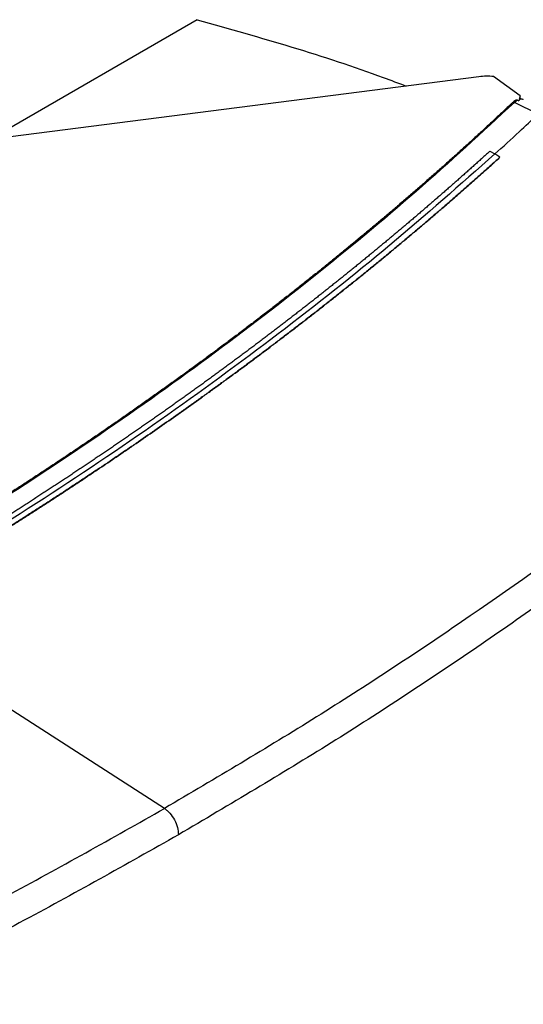
# Model space of a CAD drawing. Extents: x 0.4 to 10.6, y 0.4 to 8.1.
# Drawn here: x 3.7 to 3.8, y 6.7 to 7 of the extents above; entities that cross this region are included whole.
import ezdxf

# ---------------------------------------------------------------- set-up
doc = ezdxf.new("R2010")
doc.units = 0
doc.linetypes.add('SLD-SOLID', pattern=[0])
doc.layers.get('0').update_dxf_attribs({"linetype": 'CONTINUOUS'})

msp = doc.modelspace()

# ---------------------------------------------------------------- linework, layer by layer
at = {"color": 7, "linetype": 'SLD-SOLID'}
for p, q in [((3.747913594820315, 7.027656656945798), (3.69165789199626, 6.995180930970676)), ((3.827553660193548, 7.011537404546287), (3.684292777859373, 6.993170669536378)), ((3.839207502319717, 7.006149156703809), (3.83170436474306, 7.011584432731933)), ((3.839207502319717, 7.006149156703809), (3.838869652587582, 7.004747800107702)), ((3.839207634266222, 7.005221433386531), (3.839207502318313, 7.006149156703163)), ((3.838465803277625, 7.004904041413049), (3.837597884515615, 7.004290133560807)), ((3.84429341033523, 7.000991595883638), (3.837597884515605, 7.004290133561035)), ((3.838465803277651, 7.004904040101622), (3.838869652587582, 7.004747800107702)), ((3.830653282676744, 6.990476852307852), (3.832086344831229, 6.989711399027564)), ((3.833519258123818, 6.988822366225008), (3.832086344831229, 6.989711399027564)), ((3.833519255102503, 6.988774203194343), (3.833519258123818, 6.988822366225008)), ((3.738642523416633, 6.804684349939602), (3.653515486044755, 6.859339532743339))]:
    msp.add_line(p, q, dxfattribs=at)
for points, knots in [([(3.747913594820315, 7.027656656945798), (3.756874788902915, 7.025122762275538), (3.774782248153138, 7.020059194280718), (3.794395112678013, 7.013689729944398), (3.804801272030146, 7.009717180805685), (3.806951937950567, 7.008896164543996)], [0, 0, 0, 0, 0.4427887380896741, 0.8848398116044975, 1, 1, 1, 1]), ([(3.83170436474306, 7.011584432731934), (3.831017245104995, 7.011637001812709), (3.829629739590029, 7.011743154927031), (3.828250083721268, 7.011606423778515), (3.827553660193548, 7.011537404546287)], [0, 0, 0, 0, 0.4952193923943652, 1, 1, 1, 1]), ([(3.837138741664535, 7.004285605304143), (3.836931521945774, 7.00408940622845), (3.835895422020528, 7.00310840958935), (3.83402257057611, 7.001345387135229), (3.83151083473847, 6.998999882271585), (3.828983964756873, 6.996659799999508), (3.826442157098829, 6.994325115736514), (3.823885412544765, 6.991995873129193), (3.821313784353649, 6.989672097442514), (3.818727311766909, 6.987353818768216), (3.816126037825879, 6.985041065807361), (3.813510004597043, 6.982733867537124), (3.810879254452679, 6.98043225276646), (3.808233829722338, 6.978136250251997), (3.805573772805636, 6.97584588868406), (3.802899126069216, 6.97356119663196), (3.800209932145838, 6.971282202782082), (3.79750623284093, 6.969008935045406), (3.793882010821044, 6.965985579190259), (3.790228934160583, 6.9629737777404), (3.786547203013098, 6.959973668120985), (3.783771617751431, 6.957729457817466), (3.780981783801719, 6.955491143876702), (3.778177743214605, 6.953258753736013), (3.775359538930819, 6.951032315478691), (3.772527213697168, 6.948811856934799), (3.769680810357307, 6.946597405923117), (3.766820371774158, 6.944388990187303), (3.763945940851085, 6.942186637414008), (3.76105756052658, 6.939990375228982), (3.758155273776168, 6.937800231199091), (3.755239123612283, 6.935616232832749), (3.752309153084829, 6.93343840758074), (3.749365405281519, 6.93126678283694), (3.746407923328315, 6.929101385939054), (3.74343675038988, 6.926942244169346), (3.740451929670035, 6.924789384755337), (3.737453504412252, 6.922642834870525), (3.734441517900161, 6.920502621635083), (3.731416013458075, 6.918368772116557), (3.728377034451545, 6.9162413133305), (3.725324624287913, 6.914120272241218), (3.722258826416909, 6.912005675762378), (3.719179684331254, 6.909897550757689), (3.716087241567279, 6.907795924041532), (3.712981541705571, 6.905700822379607), (3.709862628371632, 6.903612272489561), (3.706730545236558, 6.901530301041594), (3.703585336017735, 6.899454934659086), (3.700427044479549, 6.897386199919176), (3.697255714434135, 6.895324123353366), (3.694071389742047, 6.893268731448127), (3.690874114313331, 6.891220050645298), (3.687663932107149, 6.889178107343329), (3.684440887136903, 6.887142927895311), (3.681205023454892, 6.885114538618843), (3.677956385213441, 6.883092965761836), (3.674695016440735, 6.881078235632621), (3.6714209618814, 6.879070374116809), (3.66813426386353, 6.877069408482835), (3.664834973995247, 6.875075360645925), (3.661523109516794, 6.873088272309606), (3.658198816201029, 6.871108111138623), (3.654861760404891, 6.869135120928555), (3.650622335757894, 6.866645163872652), (3.647477459430858, 6.864823067396379), (3.64545641290253, 6.86365210187192)], [0, 0, 0, 0, 0.003843288043443006, 0.01921646491141955, 0.03458964175222745, 0.04996281856629998, 0.06533599535404841, 0.08070917211590531, 0.09608234885229255, 0.1114555255636468, 0.1268287022503898, 0.1422018789129475, 0.1575750555517469, 0.1729482321672182, 0.1883214087597875, 0.2036945853298816, 0.2190677618779308, 0.2344409384043605, 0.2498141149096006, 0.2805606235752658, 0.2959338000195031, 0.3113069764442637, 0.3266801528499753, 0.3420533292370654, 0.3574265056059618, 0.3727996819570942, 0.38817285829089, 0.4035460346077761, 0.4189192109081821, 0.4342923871925327, 0.4496655634612592, 0.4650387397147854, 0.4804119159535403, 0.4957850921779499, 0.5111582683884378, 0.526531444585437, 0.5419046207693659, 0.5572777969406566, 0.5726509730997366, 0.5880241492470266, 0.6033973253829522, 0.6187705015079382, 0.6341436776224101, 0.6495168537267898, 0.6648900298215011, 0.6802632059069693, 0.6956363819836148, 0.7110095580518608, 0.7263827341121292, 0.7417559101648415, 0.7571290862104186, 0.7725022622492814, 0.7878754382818501, 0.803248614308544, 0.8186217903297819, 0.8339949663459839, 0.849368142357566, 0.8647413183649473, 0.880114494368545, 0.8954876703687747, 0.910860846366052, 0.9262340223607939, 0.941607198353413, 0.9569803743443259, 0.9723535503339439, 1, 1, 1, 1]), ([(3.837597877857994, 7.004290135299431), (3.828468479479089, 6.995860303715796), (3.810195773130697, 6.978987796820919), (3.780574349083064, 6.95448931548043), (3.74938314785517, 6.930608825670676), (3.716484344238934, 6.90746802991187), (3.682115045625137, 6.885018910019628), (3.657929950896235, 6.870734984820304), (3.645835513340983, 6.863591905857679)], [0, 0, 0, 0, 0.1661981576898403, 0.3326495356065485, 0.4993058267463167, 0.666117156279401, 0.8330324834608408, 1, 1, 1, 1]), ([(3.838465803277651, 7.004904040101622), (3.838448219059998, 7.004910038768354), (3.838414640136012, 7.004921493857124), (3.838335888398713, 7.00492970396352), (3.838198275323921, 7.004917998170709), (3.837953800434182, 7.004848422814119), (3.837556528089947, 7.004643899546699), (3.837305425544443, 7.004428553638396), (3.837138741582324, 7.004285605230007)], [0, 0, 0, 0, 0.0335075615858912, 0.06398623388605384, 0.1301011409448554, 0.2594766566647602, 0.5084344339798686, 1, 1, 1, 1]), ([(3.837597877857994, 7.004290135299431), (3.837515831328153, 7.004307073780823), (3.837350873463389, 7.004341129282357), (3.837209698915211, 7.004304177819574), (3.837138741581572, 7.004285605227651)], [0, 0, 0, 0, 0.4973787091586281, 1, 1, 1, 1]), ([(3.839116276602692, 7.005151731642417), (3.839085297954924, 7.00509435829377), (3.839023103660993, 7.004979172668615), (3.838920932744028, 7.004825119753494), (3.838869652618623, 7.0047477997779)], [0, 0, 0, 0, 0.4980946934121273, 1, 1, 1, 1]), ([(3.839116276623984, 7.005151735697251), (3.839142487232799, 7.005206366420609), (3.839173273442379, 7.005270534060162), (3.839183141032466, 7.005252799285986), (3.839184607603161, 7.005250163454964)], [0, 0, 0, 0, 0.851374988074618, 1, 1, 1, 1]), ([(3.840086809358775, 7.005074554616892), (3.839860675035988, 7.005167423194469), (3.839573407105195, 7.005285398050242), (3.839254601578872, 7.005244813544583), (3.839186756442024, 7.005236176739029)], [0, 0, 0, 0, 0.7871895834714288, 1, 1, 1, 1]), ([(3.83208634477082, 6.989694200268506), (3.834376562352662, 6.991783897493736), (3.838465514368659, 6.995514840679956), (3.842468692844763, 6.999276637339197), (3.844229695405533, 7.000931455776489)], [0, 0, 0, 0, 0.5600989135801937, 1, 1, 1, 1]), ([(3.832086344831229, 6.989711399027564), (3.822308242172103, 6.981066408901385), (3.802737478008939, 6.963763556921773), (3.771055334199986, 6.93870211527084), (3.737718843742802, 6.914329103346255), (3.702624852681674, 6.890755740884457), (3.665889211667239, 6.868012656572318), (3.628303127517309, 6.846565587656197), (3.590043246225751, 6.826398471506212), (3.551278817775111, 6.807481653923007), (3.511295720218823, 6.789472829298802), (3.47026120348408, 6.772316855685524), (3.441991194948616, 6.761676508997848), (3.427866230110114, 6.756360114323106)], [0, 0, 0, 0, 0.09310719287679853, 0.1863530152227685, 0.2797066253421982, 0.373136423842616, 0.4666102779419115, 0.5600957486517892, 0.6482212899519011, 0.7363011033475514, 0.8243083278240002, 0.912216556680895, 0.9999999999999999, 0.9999999999999999, 0.9999999999999999, 0.9999999999999999]), ([(3.830653282676744, 6.990476852307852), (3.830574366609823, 6.990405192545754), (3.830179786207887, 6.990046893674123), (3.829626561660407, 6.989545574005128), (3.82899333217222, 6.988972995266469), (3.82851790099835, 6.988543749002591), (3.827883322429195, 6.987971668155212), (3.827247735832177, 6.98739996002678), (3.82661114308419, 6.986828625258173), (3.826133195587087, 6.986400311065121), (3.825495261994606, 6.98582947481566), (3.824856323485287, 6.985259012912898), (3.824216381288532, 6.984688926230339), (3.823575770261647, 6.984119089884624), (3.822934156432047, 6.983549629329026), (3.822291541027388, 6.982980545436397), (3.821809078932738, 6.982553921012459), (3.821165129032519, 6.981985339951438), (3.820520178960912, 6.981417136472858), (3.819874229954727, 6.980849311454108), (3.819389268978113, 6.980423632082596), (3.818741988994125, 6.979856312287123), (3.818093711479615, 6.979289371868873), (3.817444437665247, 6.978722811696374), (3.816794499946473, 6.978156505209669), (3.816143566813376, 6.977590579534866), (3.815491639497896, 6.977025035538738), (3.815002197166779, 6.976601068543978), (3.814348945213324, 6.976036034063227), (3.813694700482178, 6.975471382174894), (3.813039464214469, 6.974907113750301), (3.812547541491023, 6.974484104325334), (3.811890984110196, 6.97392034779213), (3.811233436597893, 6.973356975634397), (3.810574900189004, 6.972793988714713), (3.809915704811245, 6.972231258807901), (3.809255521422516, 6.971668914701937), (3.808594351258973, 6.971106957257676), (3.808097980495912, 6.970685682667319), (3.807435495571859, 6.970124241378771), (3.80677202527872, 6.969563187660143), (3.806107570861932, 6.96900252237684), (3.805608738233438, 6.968582217792637), (3.804942972588086, 6.968022071025866), (3.804276224225211, 6.967462313600691), (3.803608494383917, 6.966902946373882), (3.802940110519228, 6.966343839465746), (3.802270746061828, 6.965785123315551), (3.801600402252087, 6.965226798778391), (3.801097154965934, 6.964808251343042), (3.80042550629303, 6.964250449559802), (3.79975287967457, 6.963693040292492), (3.799079276360291, 6.963136024400769), (3.798573585772901, 6.96271845932942), (3.797898681134518, 6.962161968537751), (3.797222801207504, 6.961605872022699), (3.796545947235185, 6.961050170635386), (3.795868444194911, 6.96049473285197), (3.795189967995152, 6.959939690752794), (3.794510519880495, 6.959385045187354), (3.794000448084698, 6.958969259440196), (3.793319705024207, 6.958415143186174), (3.792637991456681, 6.957861424363659), (3.791955308636176, 6.957308103826682), (3.79144281214085, 6.956893312725442), (3.790758837920736, 6.956340523831759), (3.790073895855937, 6.955788134119581), (3.789387987193993, 6.95523614443453), (3.788701434429584, 6.954684421618642), (3.788013915954001, 6.954133099383416), (3.78732543301606, 6.953582178572879), (3.786808588829405, 6.953169188836461), (3.786118820883116, 6.952618803855308), (3.785428089883473, 6.952068821191677), (3.78473639708885, 6.951519241694132), (3.784217146842257, 6.951107258811843), (3.783524172592772, 6.950558217461744), (3.782830237957755, 6.950009580168836), (3.782135344188994, 6.949461347773362), (3.781439811293426, 6.948913385492983), (3.78074332015027, 6.948365828660746), (3.780045872012595, 6.947818678115352), (3.7795223076604, 6.947408518507986), (3.778823584472301, 6.946861910271668), (3.778123905699879, 6.946315709210288), (3.777423272605864, 6.945769916167073), (3.776897320871751, 6.945360775550711), (3.776195416288174, 6.944815527121276), (3.775492558793665, 6.944270687596439), (3.774788749644292, 6.94372625781122), (3.774084306354105, 6.943182101368311), (3.773378912295439, 6.942638355213023), (3.772672568725655, 6.942095020178865), (3.772142336541429, 6.941687724621219), (3.771434727899939, 6.941144938338803), (3.770726171158787, 6.940602564061063), (3.770016667585098, 6.940060602626032), (3.7694840667361, 6.939654338127251), (3.768773301659088, 6.939112927735741), (3.768061591161492, 6.938571931068894), (3.767348936503696, 6.938031348956638), (3.766635652701619, 6.937491043395808), (3.765921425626026, 6.936951152934992), (3.765206256538568, 6.936411678402624), (3.764669408966171, 6.936007280624229), (3.763952984806674, 6.935468361250244), (3.763235620050321, 6.934929858685535), (3.762517315960263, 6.934391773756798), (3.761798385943667, 6.933853967433217), (3.76107851748026, 6.933316579289436), (3.760357711834554, 6.93277961015074), (3.759816639258403, 6.932377092955342), (3.759094584980939, 6.931840683075581), (3.758371594934889, 6.931304693077382), (3.757647670394705, 6.930769123790534), (3.757104259990631, 6.930367657335915), (3.75637909039983, 6.929832649579476), (3.755652987729162, 6.929298063409377), (3.754925953246225, 6.928763899647476), (3.75419829785116, 6.928230017671406), (3.753469711531106, 6.927696558644965), (3.752740195554996, 6.927163523388604), (3.752192593994558, 6.926763958986685), (3.751461839422702, 6.926231489339857), (3.750730156610014, 6.925699444335526), (3.749997546835485, 6.925167824798624), (3.749447626272186, 6.924769323033758), (3.748713781491105, 6.924238271366052), (3.747979011163999, 6.923707646036765), (3.747243316562941, 6.923177447863018), (3.746507006075451, 6.922647534639238), (3.745769772201765, 6.922118049110161), (3.745031616215276, 6.921588992091507), (3.744477538419182, 6.921192413737371), (3.74373815389545, 6.920663928645914), (3.742997848678026, 6.920135872935004), (3.742256624041864, 6.91960824741875), (3.741514786756197, 6.919080908878072), (3.74077203093989, 6.918554001069812), (3.740028357869304, 6.918027524806761), (3.739470144689583, 6.917632883536188), (3.73872524956079, 6.917106983245271), (3.737979438595674, 6.916581515365666), (3.737232713080845, 6.916056480714641), (3.736672211919058, 6.915662921493589), (3.735924267949006, 6.915138465055821), (3.735175410847862, 6.914614442711414), (3.734425641895219, 6.914090855269969), (3.733675265338091, 6.913567557942272), (3.732923977818159, 6.913044696053202), (3.732171780616416, 6.912522270411051), (3.731607178125005, 6.912130669456319), (3.73085376896291, 6.911608826052824), (3.730099451538793, 6.911087419758734), (3.729344227144014, 6.910566451386811), (3.728777355612231, 6.910175944221203), (3.728020922868863, 6.90965556031828), (3.727263584575339, 6.909135615198746), (3.726505342015949, 6.908616109667787), (3.725746496909388, 6.908096897373651), (3.724986748426367, 6.90757812520178), (3.724226097852555, 6.907059793956056), (3.72365515912817, 6.906671266137658), (3.722893306716437, 6.906153523367062), (3.722130553638014, 6.905636222383218), (3.721366901180217, 6.905119363988502), (3.720602649433088, 6.904602800830582), (3.719837499196494, 6.904086680794265), (3.719071451759234, 6.903571004680702), (3.718496467832546, 6.903184469709253), (3.717729225078704, 6.902669386065043), (3.716961086547318, 6.902154747200487), (3.716192053537767, 6.901640553921188), (3.715614831791929, 6.901255131905545), (3.714844607092685, 6.900741533309046), (3.714073489339202, 6.900228381153529), (3.713301479823701, 6.899715676237179), (3.712528876097378, 6.899203269657036), (3.711755381499805, 6.898691310846711), (3.710980997324668, 6.898179800603164), (3.710399764656637, 6.897796392355619), (3.709624195330556, 6.897285480771307), (3.708847737852278, 6.896775018607473), (3.708070393526193, 6.896265006665519), (3.707486942108644, 6.89588272297059), (3.706708416268188, 6.895373311891504), (3.705929005006155, 6.894864351886874), (3.705148709619735, 6.894355843750774), (3.70436782511457, 6.893847637036544), (3.703586057376779, 6.893339882719792), (3.702803407705012, 6.892832581593359), (3.702215979736941, 6.892452332494888), (3.701432155107028, 6.891945636190193), (3.700647449973306, 6.891439393928007), (3.699861865636179, 6.890933606499781), (3.699075695461203, 6.890428122470039), (3.698288646975278, 6.889923093802153), (3.697500721480378, 6.889418521286428), (3.69690933910772, 6.889040320126475), (3.696120245222712, 6.888536356380515), (3.695330275758148, 6.888032849635487), (3.694539432026923, 6.887529800686113), (3.693945862346993, 6.88715274302157), (3.693153853878989, 6.886650305030206), (3.692360972574715, 6.886148325682232), (3.69156721973979, 6.88564680576518), (3.690772886182566, 6.885145592310729), (3.689977681988327, 6.884644838813541), (3.689181608464212, 6.884144546059982), (3.688584118909886, 6.883769557016893), (3.687786887236007, 6.883269879152994), (3.686988787666817, 6.882770662880192), (3.686189821511283, 6.882271908983514), (3.685390277929938, 6.881773463512591), (3.684589868656712, 6.881275480943176), (3.683788595002204, 6.8807779620592), (3.68318720782468, 6.880405054888798), (3.682384782620047, 6.879908154815897), (3.681581494468117, 6.879411719272659), (3.680777344690635, 6.878915749047395), (3.68017380179755, 6.878544004186222), (3.679368504141172, 6.878048654945761), (3.678562346294311, 6.877553771866543), (3.677755329571371, 6.87705935572984), (3.676947740563244, 6.87656525106267), (3.676139293574897, 6.876071613861992), (3.675329989922316, 6.875578444907951), (3.674722584105508, 6.875208802465142), (3.673912139193958, 6.874716258401865), (3.673100839057669, 6.874224183428341), (3.672288685014541, 6.873732578323439), (3.671475961999385, 6.873241286638525), (3.67066238597422, 6.872750465345346), (3.669847958258643, 6.872260115221711), (3.669236711881831, 6.871892588362773), (3.668421149540709, 6.871402867026196), (3.66760473694827, 6.870913617699193), (3.666787475435491, 6.870424841163927), (3.66617410509462, 6.870058495306317), (3.66535571264667, 6.869570349718133), (3.664536472718689, 6.869082677760836), (3.663716386634245, 6.868595480209686), (3.662895736745221, 6.868108599103108), (3.66207424159819, 6.86762219292452), (3.661251902518389, 6.867136262448091), (3.66063472649802, 6.866772052590455), (3.65981126313823, 6.866286756942776), (3.658986957290266, 6.865801937836602), (3.658161810282889, 6.865317596043987), (3.6573361027979, 6.864833572636727), (3.656509555074947, 6.86435002705148), (3.655682168354033, 6.86386696011151), (3.655061209278596, 6.863504899257444), (3.654232704291307, 6.863022471397151), (3.65340336680212, 6.862540520104723), (3.652573178877464, 6.862059057273802), (3.6517520984995, 6.861583454541758), (3.65113787465852, 6.86122861537932), (3.650731601076383, 6.860993909775291)], [0, 0, 0, 0, 0.001531610563257705, 0.007658054123115661, 0.01072127537472486, 0.01378449662630199, 0.01684771787784866, 0.02297416143644942, 0.0260373826879038, 0.02910060393932515, 0.0321638251907161, 0.03829026874809341, 0.04135348999939407, 0.04441671125066397, 0.05054315480707111, 0.05360637605825132, 0.0566695973094008, 0.05973281856052116, 0.06585926211573322, 0.06892248336676372, 0.07198570461776532, 0.07504892586873825, 0.08117536942277127, 0.08423859067365588, 0.08730181192451138, 0.09342825547761964, 0.09649147672838938, 0.09955469797913154, 0.1026179192298441, 0.1087443627818112, 0.1118075840324396, 0.1148708052830391, 0.1179340265336112, 0.1240604700844578, 0.1271236913349457, 0.1301869125854071, 0.1363133561353688, 0.1393765773857472, 0.1424397986360985, 0.145503019886423, 0.1516294634352986, 0.1546926846855416, 0.157755905935759, 0.1608191271859484, 0.1669455707337582, 0.1700087919838693, 0.1730720132339527, 0.1791984567809212, 0.1822616780309287, 0.185324899280909, 0.1883881205308647, 0.1945145640768005, 0.1975777853266782, 0.2006410065765312, 0.2037042278263591, 0.2098306713712804, 0.2128938926210336, 0.2159571138707613, 0.2220835574148892, 0.2251467786645421, 0.2282099999141701, 0.2312732211637765, 0.2373996647069274, 0.2404628859564594, 0.2435261072059675, 0.2465893284554521, 0.2527157719976426, 0.2557789932470553, 0.2588422144964458, 0.2649686580378847, 0.2680318792872038, 0.2710951005365002, 0.2741583217857738, 0.2802847653262892, 0.283347986575495, 0.2864112078246779, 0.2894744290738382, 0.2956008726134495, 0.2986640938625429, 0.3017273151116145, 0.3078537586505177, 0.3109169798995216, 0.3139802011485047, 0.3170434223974672, 0.3231698659355022, 0.3262330871843994, 0.3292963084332761, 0.3323595296821299, 0.3384859732193138, 0.3415491944681074, 0.3446124157168801, 0.3507388592533984, 0.3538020805021087, 0.3568653017507978, 0.3599285229994683, 0.3660549665351721, 0.3691181877837814, 0.3721814090323698, 0.3752446302809395, 0.3813710738158501, 0.3844342950643603, 0.387497516312852, 0.3936239598471397, 0.3966871810955717, 0.3997504023439875, 0.4028136235923815, 0.4089400671259125, 0.4120032883742499, 0.4150665096225715, 0.4211929531555061, 0.4242561744037717, 0.4273193956520198, 0.4303826169002484, 0.4365090604324584, 0.4395722816806352, 0.4426355029287926, 0.4456987241769341, 0.4518251677084388, 0.4548883889565261, 0.4579516102045987, 0.4640780537355488, 0.4671412749835686, 0.4702044962315717, 0.4732677174795579, 0.479394161009842, 0.4824573822577807, 0.4855206035057015, 0.488583824753606, 0.4947102682832381, 0.4977734895310949, 0.5008367107789348, 0.5069631543080554, 0.5100263755558485, 0.513089596803624, 0.5161528180513868, 0.5222792615798981, 0.5253424828276155, 0.5284057040753186, 0.5345321476033501, 0.5375953688510084, 0.5406585900986526, 0.5437218113462824, 0.549848254873733, 0.5529114761213199, 0.5559746973688922, 0.5590379186164509, 0.5651643621433404, 0.5682275833908567, 0.5712908046383597, 0.5774172481648131, 0.5804804694122773, 0.5835436906597267, 0.5866069119071635, 0.5927333554330909, 0.5957965766804896, 0.5988597979278757, 0.6019230191752488, 0.608049462700669, 0.6111126839480041, 0.6141759051953273, 0.620302348720355, 0.6233655699676426, 0.626428791214919, 0.6294920124621831, 0.6356184559867375, 0.6386816772339663, 0.6417448984811843, 0.6478713420053742, 0.6509345632525583, 0.6539977844997313, 0.6570610057468943, 0.6631874492706463, 0.6662506705177769, 0.669313891764896, 0.6723771130120046, 0.6785035565353383, 0.6815667777824178, 0.6846299990294874, 0.6907564425525008, 0.6938196637995395, 0.6968828850465701, 0.69994610629359, 0.7060725498162205, 0.7091357710632125, 0.7121989923101961, 0.7152622135571703, 0.7213886570794354, 0.7244518783263834, 0.7275150995733215, 0.7336415430953096, 0.7367047643422235, 0.7397679855891293, 0.7428312068360257, 0.7489576503576825, 0.7520208716045556, 0.7550840928514208, 0.7612105363728278, 0.7642737576196704, 0.7673369788665054, 0.7704002001133341, 0.7765266436344468, 0.7795898648812536, 0.7826530861280523, 0.7857163073748437, 0.7918427508956807, 0.7949059721424534, 0.7979691933892191, 0.80409563690985, 0.8071588581565964, 0.8102220794033381, 0.8132853006500739, 0.8194117441704618, 0.8224749654171795, 0.8255381866638919, 0.8316646301841016, 0.8347278514307983, 0.8377910726774883, 0.840854293924174, 0.8469807374441768, 0.8500439586908479, 0.8531071799375144, 0.8561704011841762, 0.8622968447039915, 0.8653600659506397, 0.8684232871972845, 0.8745497307169632, 0.8776129519635953, 0.8806761732102233, 0.8837393944568475, 0.8898658379763735, 0.8929290592229872, 0.8959922804695974, 0.9021187239890145, 0.9051819452356148, 0.9082451664822132, 0.9113083877288074, 0.9174348312481063, 0.9204980524946926, 0.9235612737412774, 0.9266244949878594, 0.932750938507058, 0.9358141597536337, 0.9388773810002062, 0.9450038245193396, 0.9480670457659076, 0.9511302670124733, 0.954193488259038, 0.9603199317781068, 0.9633831530246668, 0.9664463742712261, 0.9725728177902556, 0.9756360390368117, 0.9786992602833668, 0.9817624815299213, 0.9878889250489202, 0.9909521462954732, 0.994015367542022, 1, 1, 1, 1]), ([(3.833519258123818, 6.988822366225008), (3.833426824149663, 6.988738584981989), (3.832964654171132, 6.988319678669219), (3.831760970819038, 6.98723127113771), (3.830274113536166, 6.985893685554694), (3.828781737861985, 6.98455815204139), (3.827659721896592, 6.9835575221801), (3.826534968891852, 6.982557916696757), (3.825407483715164, 6.981559337266889), (3.824277269313488, 6.98056178633931), (3.82314432914948, 6.979565266152145), (3.822008666550239, 6.978569778997783), (3.820870284876192, 6.977575327147086), (3.819729187496783, 6.976581912887674), (3.818585377718838, 6.975589538446662), (3.817056685511571, 6.97426776158414), (3.815522580874456, 6.972948072518999), (3.813983079555294, 6.971630482282224), (3.812825758402901, 6.970643341110717), (3.811665745109794, 6.969657253410582), (3.810503042990349, 6.968672221392032), (3.809337655425938, 6.967688247319712), (3.808169585782607, 6.966705333441674), (3.806998837427426, 6.965723482003685), (3.80582541374552, 6.96474269526306), (3.804649318055526, 6.963762975419098), (3.803077631826913, 6.96245810742526), (3.801500613978689, 6.961155381286295), (3.79991828036708, 6.959854807886073), (3.7987288754636, 6.958880456271838), (3.797536818893235, 6.957907185035881), (3.796342113982733, 6.956934996361356), (3.795144764127393, 6.955963892485023), (3.79394477270684, 6.954993875627436), (3.792742143101719, 6.954024948007012), (3.791536878711148, 6.953057111853625), (3.790328982866237, 6.952090369340231), (3.788714950510341, 6.950802840082227), (3.78709566767243, 6.949517506073701), (3.785471150317615, 6.948234378058843), (3.78425014823918, 6.947273137087469), (3.783026535132275, 6.946313003076965), (3.781800314336226, 6.945353978185061), (3.780571489260952, 6.944396064622652), (3.779340063298612, 6.943439264583483), (3.778106039848902, 6.942483580264214), (3.776869422306261, 6.941529013854515), (3.775630214085753, 6.940575567556748), (3.774388418532371, 6.939623243517167), (3.7727292454028, 6.938354977019202), (3.771064910068931, 6.937088962914869), (3.76939542861555, 6.935825211805106), (3.768140747672483, 6.934878531989281), (3.766883499917294, 6.933932987589797), (3.765623688703754, 6.932988580738892), (3.764361317457484, 6.932045313620728), (3.763096389587725, 6.931103188404032), (3.761828908504846, 6.930162207255687), (3.760558877638589, 6.929222372353822), (3.759286300347612, 6.928283685821908), (3.757586139454673, 6.927033637458216), (3.755880898208682, 6.925785893633061), (3.754170592807537, 6.924540464822244), (3.752885334896394, 6.92360755272025), (3.75159755117323, 6.922675802006228), (3.750307245005868, 6.921745214790464), (3.749014419835576, 6.920815793234351), (3.747719079086936, 6.919887539484217), (3.746421226185737, 6.918960455684666), (3.745120864577598, 6.918034543991459), (3.743817997635615, 6.917109806506716), (3.742077505339633, 6.915878391301082), (3.740332014910957, 6.914649332238505), (3.738581542664103, 6.913422639676171), (3.737266200798704, 6.912503805484715), (3.735948374309662, 6.911586158388893), (3.734628066579834, 6.910669700478535), (3.733305281067137, 6.90975443389378), (3.731980021212514, 6.908840360760052), (3.730652290458207, 6.907927483201178), (3.729322092266764, 6.907015803352021), (3.727989430026791, 6.906105323294851), (3.726209265725842, 6.904892952083014), (3.724424185905853, 6.903682988114467), (3.722634207002353, 6.902475441633924), (3.72128927652451, 6.901570992480328), (3.719941902812594, 6.900667755883764), (3.718592089265693, 6.899765733915024), (3.717239839359568, 6.898864928694422), (3.71588515655274, 6.897965342327892), (3.714528044305141, 6.897066976919888), (3.713168506097496, 6.896169834585791), (3.711806545335187, 6.895273917389399), (3.709987371676596, 6.89408099710035), (3.708163365534888, 6.892890534684631), (3.70633454347186, 6.891702540280232), (3.704960522219523, 6.890812780429383), (3.703584099339165, 6.889924258367381), (3.702205278247473, 6.889036976147326), (3.700824062439449, 6.888150935871036), (3.699440455392601, 6.887266139626293), (3.698054460585966, 6.886382589499491), (3.696666081519889, 6.885500287587846), (3.695275321617978, 6.884619235937983), (3.693417804747295, 6.883446169858884), (3.691555538885226, 6.882275611844927), (3.689688540725886, 6.881107571932763), (3.688285929228929, 6.88023280298155), (3.686880957943996, 6.87935929683704), (3.685473630306936, 6.878487055535887), (3.684063949833559, 6.877616081162662), (3.682651920021945, 6.876746375788221), (3.681237544371843, 6.875877941482138), (3.679820826404828, 6.875010780324675), (3.678401769564362, 6.874144894346495), (3.67650657940989, 6.872992082370349), (3.67460672424945, 6.871841828242681), (3.672702220916162, 6.870694141903869), (3.67127152261857, 6.869834662962344), (3.669838506625611, 6.868976471646634), (3.668403176399083, 6.868119569974693), (3.666965535458441, 6.867263960027719), (3.665525587394658, 6.86640964381327), (3.664083335466601, 6.865556623562565), (3.662638784201745, 6.864704900678195), (3.660709648917692, 6.863571005452701), (3.658775949473772, 6.862439699882201), (3.656837612410545, 6.861311045986644), (3.655246283208116, 6.860387105033693), (3.654137680304701, 6.859746398214587), (3.653515486041685, 6.859386806781175)], [0, 0, 0, 0, 0.001791739375619193, 0.008958698966753872, 0.02329263156896581, 0.03045959115734196, 0.03762655074481379, 0.0447935103313861, 0.05196046991706697, 0.05912742950185994, 0.0662943890857767, 0.07346134866881941, 0.08062830825099367, 0.08779526783231072, 0.09496222741277703, 0.1021291869923969, 0.1164631195034267, 0.1236300790805507, 0.1307970386568536, 0.1379639982323463, 0.1451309578070342, 0.1522979173809257, 0.1594648769540241, 0.1666318365263366, 0.173798796097871, 0.1809657556686354, 0.1881327152386332, 0.20246664767355, 0.2096336072412941, 0.2168005668082998, 0.2239675263745753, 0.2311344859401272, 0.2383014455049594, 0.2454684050690823, 0.2526353646325, 0.2598023241952198, 0.2669692837572492, 0.2741362433185934, 0.2884701756851426, 0.2956371352444748, 0.3028040948031507, 0.3099710543611762, 0.3171380139185577, 0.3243049734753027, 0.3314719330314164, 0.338638892586906, 0.3458058521417796, 0.3529728116960424, 0.3601397712497034, 0.3673067308027672, 0.3816406631039905, 0.3888076226553037, 0.3959745822060476, 0.4031415417562283, 0.410308501305852, 0.4174754608549256, 0.4246424204034571, 0.4318093799514515, 0.4389763394989174, 0.4461432990458589, 0.453310258592285, 0.467644190841269, 0.4748111503861873, 0.4819781099306164, 0.4891450694745626, 0.4963120290180333, 0.5034789885610288, 0.5106459481035674, 0.5178129076456474, 0.5249798671872813, 0.5321468267284729, 0.5393137862692294, 0.5536477184737106, 0.5608146780132005, 0.5679816375522805, 0.5751485970909577, 0.5823155566292407, 0.5894825161671342, 0.5966494757046455, 0.6038164352417821, 0.6109833947785492, 0.618150354314955, 0.6253173138510045, 0.6396512460186943, 0.646818205553719, 0.6539851650884151, 0.6611521246227882, 0.6683190841568449, 0.6754860436905941, 0.6826530032240418, 0.6898199627571935, 0.6969869222900559, 0.7041538818226384, 0.711320841354945, 0.7256547734935381, 0.7328217330250576, 0.7399886925563292, 0.7471556520873583, 0.7543226116181533, 0.7614895711487185, 0.768656530679061, 0.7758234902091897, 0.7829904497391096, 0.7901574092688273, 0.7973243687983491, 0.811658300915519, 0.818825260444495, 0.8259922199733015, 0.8331591795019452, 0.840326139030434, 0.8474930985587734, 0.8546600580869698, 0.8618270176150302, 0.8689939771429619, 0.8761609366707711, 0.8833278961984645, 0.8976618283018577, 0.9048287878292433, 0.9119957473565395, 0.9191627068837525, 0.9263296664108892, 0.9334966259379567, 0.9406635854649614, 0.9478305449919086, 0.9549975045188064, 0.9621644640456596, 0.9764983961431145, 0.9836653556698797, 0.9908323151966276, 1, 1, 1, 1]), ([(3.653515486044755, 6.859339532743339), (3.653637141992215, 6.859409780474741), (3.654245421864306, 6.859761019209586), (3.655825243407026, 6.860675225090242), (3.657765175465927, 6.861802968986338), (3.659700501972719, 6.862933342881644), (3.661149711288067, 6.863782424529091), (3.66259662643002, 6.864632808775125), (3.664041245403659, 6.865484492753663), (3.665483564267874, 6.866337474629673), (3.666923579604114, 6.867191752289395), (3.668361287861653, 6.868047323695392), (3.669796685507695, 6.868904186776094), (3.671229769081596, 6.869762339512525), (3.67313745761143, 6.870908260286395), (3.675040505207928, 6.872056752913767), (3.676938895025611, 6.873207807462194), (3.678360355225559, 6.874072377406963), (3.679779480162881, 6.874938224569314), (3.68119626639233, 6.875805346919851), (3.68261071039043, 6.876673742379664), (3.684022808655576, 6.877543408880523), (3.685432557687845, 6.878414344352915), (3.686839953969562, 6.879286546713652), (3.688244994063159, 6.880160013927389), (3.690115235149578, 6.881326320919238), (3.691980751133325, 6.882495150109753), (3.693841525308624, 6.883666491470538), (3.695234731779119, 6.884546251635437), (3.696625561002784, 6.885427264116886), (3.698014009554372, 6.88630952686962), (3.699400073931788, 6.887193037797875), (3.70078375065428, 6.888077794816693), (3.702165036242639, 6.888963795839738), (3.703543927200148, 6.889851038766668), (3.704920420108535, 6.890739521545783), (3.706752542483418, 6.891925815940373), (3.708579856090225, 6.893114582477623), (3.710402344356063, 6.894305811028227), (3.711766794643683, 6.89520046149211), (3.713128825945513, 6.896096339166105), (3.714488434854667, 6.896993441987878), (3.715845617888797, 6.897891767843595), (3.717200371586392, 6.898791314630343), (3.718552692487358, 6.899692080243729), (3.719902577114341, 6.900594062565023), (3.721250022066803, 6.90149725952493), (3.723043358347925, 6.902703139190833), (3.724831802660581, 6.903911440512961), (3.726615338558629, 6.905122153255729), (3.727950533047579, 6.9060313915512), (3.729283267038255, 6.906941831729925), (3.730613537140664, 6.907853471711207), (3.731941339890752, 6.90876630936183), (3.73326667184481, 6.909680342559618), (3.734589529560437, 6.910595569180789), (3.735909909578238, 6.911511987086894), (3.737227808514009, 6.912429594189708), (3.73898169490904, 6.913654653436901), (3.740730606565504, 6.914882083391961), (3.742474527158695, 6.916111873707274), (3.743779968857351, 6.917035394634421), (3.745082908755118, 6.917960091881437), (3.746383343477617, 6.918885963347872), (3.747681269577819, 6.919813006879732), (3.74897668362857, 6.920741220334159), (3.750269582203924, 6.921670601566592), (3.751559961861229, 6.922601148417417), (3.752847819231417, 6.923532858778082), (3.754561595276785, 6.924776688098), (3.756270314213557, 6.926022836681879), (3.757973959833983, 6.92727129406394), (3.759249154188087, 6.92820878949115), (3.760521805634245, 6.929147435421125), (3.761791910812598, 6.930087229732233), (3.763059466292078, 6.931028170248191), (3.764324468661031, 6.931970254803988), (3.765586914508931, 6.932913481232762), (3.766846800408852, 6.933857847352258), (3.768104123005849, 6.934803351032071), (3.769777131342454, 6.936065536820966), (3.771445000575005, 6.937329989898704), (3.773107714609133, 6.938596699674873), (3.774352169343108, 6.939547858327292), (3.775594040245724, 6.940500141393551), (3.776833323970762, 6.941453546729217), (3.778070017102251, 6.942408072134194), (3.779304116243191, 6.943363715419734), (3.780535617997653, 6.944320474395114), (3.781764518953627, 6.945278346853839), (3.782990815769497, 6.946237330642077), (3.78462240195717, 6.947517454908562), (3.786248767399394, 6.948799793919989), (3.787869896112529, 6.950084336954505), (3.789083121100342, 6.951048844190931), (3.790293721507651, 6.952014449461299), (3.791501694001205, 6.952981150596781), (3.792707035179488, 6.953948945371814), (3.793909741659528, 6.954917831572275), (3.795109810059381, 6.955887806981921), (3.796307236981366, 6.956858869368365), (3.797502019096619, 6.957831016552698), (3.799091531469307, 6.959128656610416), (3.800675741793912, 6.960428458261041), (3.802254634195854, 6.96173041064414), (3.803436141362907, 6.962707948222965), (3.80461498336783, 6.963686557144884), (3.805791156889986, 6.96466623521507), (3.806964658541554, 6.965646980180481), (3.80813548495447, 6.966628789801002), (3.809303632755626, 6.96761166182907), (3.810469098579111, 6.968595594019944), (3.811631879042035, 6.969580584110937), (3.812791970829041, 6.970566629894108), (3.814335170946578, 6.971882762576386), (3.815872981309166, 6.973200998536304), (3.817405386159745, 6.974521326754928), (3.818551983878382, 6.975512616945891), (3.819695872656417, 6.976504949189769), (3.820837049184681, 6.977498321262064), (3.82197551009735, 6.97849273087614), (3.823111252014887, 6.979488175768548), (3.824244271676046, 6.980484653630293), (3.825374565366895, 6.981482162296341), (3.826502131072738, 6.982480699056273), (3.828001904265804, 6.983813451900722), (3.829496235389025, 6.985148243064064), (3.830984999358876, 6.986485101603685), (3.832202706567757, 6.987582069697734), (3.833045976636154, 6.988345649975022), (3.833519255102503, 6.988774203194344)], [0, 0, 0, 0, 0.001791739379570836, 0.008958698883067672, 0.02329263093357418, 0.03045959043711801, 0.03762654994069051, 0.04479350944429775, 0.05196046894794441, 0.05912742845164018, 0.06629438795538949, 0.07346134745919862, 0.0806283069630762, 0.08779526646702675, 0.09496222597105793, 0.10929615802665, 0.1164631175309628, 0.123630077035382, 0.1307970365399155, 0.1379639960445686, 0.1451309555493479, 0.1522979150542606, 0.1594648745593135, 0.1666318340645133, 0.1737987935698651, 0.1809657530753781, 0.1952996851436686, 0.2024666446497001, 0.2096336041559194, 0.2168005636623308, 0.2239675231689419, 0.2311344826757595, 0.2383014421827911, 0.2454684016900403, 0.2526353611975173, 0.2598023207052259, 0.2669692802131744, 0.2813032123018074, 0.2884701718105156, 0.2956371313194903, 0.3028040908287368, 0.3099710503382636, 0.3171380098480764, 0.324304969358182, 0.331471928868587, 0.3386388883792976, 0.3458058478903215, 0.3529728074016641, 0.3673067395183078, 0.3744736990306501, 0.3816406585433381, 0.38880761805638, 0.3959745775697809, 0.403141537083549, 0.4103084965976894, 0.4174754561122092, 0.4246424156271157, 0.4318093751424151, 0.4389763346581143, 0.4533102668104602, 0.4604772263273987, 0.4676441858447636, 0.4748111453625626, 0.4819781048808025, 0.4891450643994853, 0.4963120239186245, 0.503478983438216, 0.5106459429582819, 0.517812902478821, 0.5249798619998407, 0.5393137941956021, 0.5464807537180969, 0.5536477132411052, 0.560814672764624, 0.5679816322886653, 0.5751485918132352, 0.5823155513383369, 0.5894825108639791, 0.5966494703901696, 0.6038164299169125, 0.6109833894442167, 0.625317321691122, 0.6324842812201489, 0.6396512407497631, 0.646818200279972, 0.6539851598107815, 0.661152119342199, 0.6683190788742315, 0.6754860384068854, 0.6826529979401679, 0.6898199574740833, 0.6969869170086408, 0.7113208493144267, 0.7184878088509464, 0.7256547683881365, 0.7328217279260015, 0.7399886874645482, 0.7471556470037822, 0.754322606543713, 0.7614895660843449, 0.7686565256256851, 0.7758234851677392, 0.7829904447105185, 0.7973243770829325, 0.8044913366279169, 0.8116582961736499, 0.818825255720139, 0.8259922152673904, 0.8331591748154096, 0.8403261343642064, 0.8474930939137847, 0.8546600534641543, 0.8618270130153194, 0.868993972567286, 0.8761609321200604, 0.890494864573395, 0.8976618241286398, 0.9048287836847202, 0.9119957432416435, 0.9191627027994181, 0.926329662358046, 0.9334966219175396, 0.940663581477904, 0.9478305410391442, 0.9549975006012689, 0.9621644601642826, 0.9764983927003759, 0.9836653522660919, 0.9908323118327331, 1, 1, 1, 1]), ([(3.89841030844043, 6.913850986105115), (3.886286181885195, 6.904238438123193), (3.862014262546072, 6.884994578518319), (3.822899263811345, 6.857268262443059), (3.782016311808246, 6.830330827234085), (3.753103580933609, 6.813235027203671), (3.738642520956975, 6.804684351355709)], [0, 0, 0, 0, 0.2494320025314263, 0.4993508949661121, 0.7495941574479884, 1, 1, 1, 1]), ([(3.903093125541697, 6.906915890839862), (3.89091440875649, 6.897258997445424), (3.866533154797831, 6.877926322710145), (3.827240821124554, 6.850072390550119), (3.78617181682288, 6.823011181432929), (3.757126957380728, 6.805837119570841), (3.742599802475664, 6.797247294665108)], [0, 0, 0, 0, 0.2494308739273835, 0.4993496104401559, 0.7495933565489595, 1, 1, 1, 1]), ([(3.549349496641152, 6.712342504017664), (3.566030519433095, 6.719358811294323), (3.599425126425009, 6.733405121701121), (3.647511040708808, 6.756018811911058), (3.694210023490407, 6.779641343020466), (3.723828482350672, 6.796334874881395), (3.738642520967233, 6.804684351361631)], [0, 0, 0, 0, 0.249431999409089, 0.4993508908516411, 0.7495941544000881, 1, 1, 1, 1]), ([(3.738642520956975, 6.804684351355709), (3.738905867749616, 6.804497092293966), (3.739434227096959, 6.804121389690357), (3.740440385039555, 6.803091677581825), (3.741534839030321, 6.801482664448993), (3.742427133118277, 6.799288824740374), (3.742541930606456, 6.797931533972457), (3.742599802475664, 6.797247294665108)], [0, 0, 0, 0, 0.1211781167616572, 0.243122728180784, 0.4898624228280133, 0.742828735959086, 1, 1, 1, 1]), ([(3.742599802476221, 6.797247294665429), (3.727717960186808, 6.788859666866034), (3.697963956711143, 6.772089867681067), (3.651050688836349, 6.748359992189429), (3.602743891936985, 6.725644022680503), (3.569195618246245, 6.711534692936858), (3.552437869665892, 6.704486920444572)], [0, 0, 0, 0, 0.2504066434496375, 0.5006503895576928, 0.7505691260710173, 1, 1, 1, 1])]:
    msp.add_open_spline(points, degree=3, knots=knots, dxfattribs=at)
at = {"color": 8, "linetype": 'SLD-SOLID'}
msp.add_open_spline([(3.8401067969091, 7.005020030438832), (3.840063247383356, 7.005055925928428), (3.839797768158854, 7.005274745917361), (3.839426577079767, 7.005207745383965), (3.839116276623984, 7.005151735697251)], degree=3, knots=[0, 0, 0, 0, 0.1640411818453597, 1, 1, 1, 1], dxfattribs=at)

doc.saveas('drawing.dxf')
